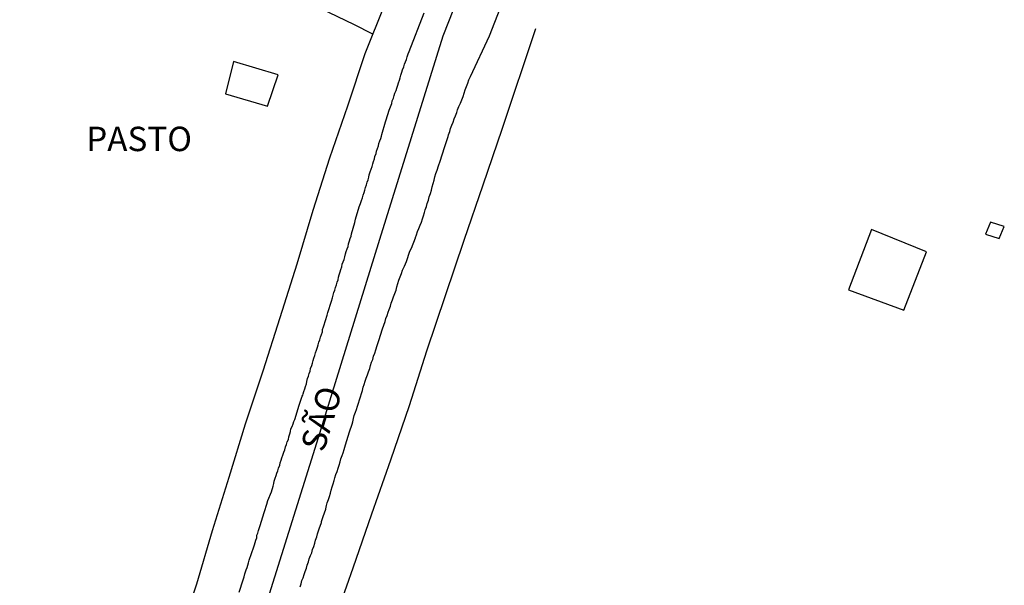
# Model space of a CAD drawing. Units: millimetres. Extents: x 190370 to 192780, y 1654891 to 1657665.
# Drawn here: x 190600 to 190701, y 1655857 to 1655915 of the extents above; entities that cross this region are included whole.
import ezdxf
from ezdxf.enums import TextEntityAlignment as Align

# ---------------------------------------------------------------- set-up
doc = ezdxf.new("R2010")
doc.units = ezdxf.units.MM
for name, color, linetype in [('V-EDIFICACAO', 140, 'Continuous'), ('V-EIXO_DE_LOGRADOURO', 3, 'Continuous'), ('V-LOTE', 1, 'Continuous'), ('V-NOME_DOS_LOGRADOUROS', 7, 'Continuous'), ('V-QUADRA', 2, 'Continuous'), ('V-TESTADA', 5, 'Continuous')]:
    doc.layers.add(name, color=color, linetype=linetype)

msp = doc.modelspace()

# ---------------------------------------------------------------- linework, layer by layer
at = {"layer": 'V-EDIFICACAO'}
for points in [[(190621.89, 1655910.45), (190621.07, 1655907.12), (190625.37, 1655905.86), (190626.48, 1655909.08), (190621.89, 1655910.45)], [(190621.89, 1655910.45), (190621.07, 1655907.12), (190625.37, 1655905.86), (190626.48, 1655909.08), (190621.89, 1655910.45)], [(190621.89, 1655910.45), (190621.07, 1655907.12), (190625.37, 1655905.86), (190626.48, 1655909.08), (190621.89, 1655910.45)], [(190687.27, 1655893.22), (190684.91, 1655887.07), (190690.56, 1655884.96), (190692.88, 1655890.95), (190687.27, 1655893.22)], [(190687.27, 1655893.22), (190684.91, 1655887.07), (190690.56, 1655884.96), (190692.88, 1655890.95), (190687.27, 1655893.22)], [(190687.27, 1655893.22), (190684.91, 1655887.07), (190690.56, 1655884.96), (190692.88, 1655890.95), (190687.27, 1655893.22)], [(190699.44, 1655893.99), (190698.95, 1655892.77), (190700.33, 1655892.3), (190700.86, 1655893.53), (190699.44, 1655893.99)], [(190699.44, 1655893.99), (190698.95, 1655892.77), (190700.33, 1655892.3), (190700.86, 1655893.53), (190699.44, 1655893.99)], [(190699.44, 1655893.99), (190698.95, 1655892.77), (190700.33, 1655892.3), (190700.86, 1655893.53), (190699.44, 1655893.99)]]:
    msp.add_lwpolyline(points, close=True, dxfattribs=at)
at = {"layer": 'V-EIXO_DE_LOGRADOURO'}
msp.add_lwpolyline([(190692.73, 1656022.04), (190682.83, 1656000.15), (190680.17, 1655993.93), (190679.68, 1655993.07), (190670.49, 1655972.15), (190660.34, 1655951.62), (190650.99, 1655932.41), (190643.33, 1655913.05), (190636.87, 1655892.21), (190630.41, 1655871.37), (190623.95, 1655850.76), (190617.25, 1655830.15), (190609.67, 1655808.77), (190601.2, 1655788.63), (190592.73, 1655768.49)], dxfattribs=at)
msp.add_lwpolyline([(190692.73, 1656022.04), (190682.83, 1656000.15), (190680.17, 1655993.93), (190679.68, 1655993.07), (190670.49, 1655972.15), (190660.34, 1655951.62), (190650.99, 1655932.41), (190643.33, 1655913.05), (190636.87, 1655892.21), (190630.41, 1655871.37), (190623.95, 1655850.76), (190617.25, 1655830.15), (190609.67, 1655808.77), (190601.2, 1655788.63), (190592.73, 1655768.49)], dxfattribs=at)
msp.add_lwpolyline([(190692.73, 1656022.04), (190682.83, 1656000.15), (190680.17, 1655993.93), (190679.68, 1655993.07), (190670.49, 1655972.15), (190660.34, 1655951.62), (190650.99, 1655932.41), (190643.33, 1655913.05), (190636.87, 1655892.21), (190630.41, 1655871.37), (190623.95, 1655850.76), (190617.25, 1655830.15), (190609.67, 1655808.77), (190601.2, 1655788.63), (190592.73, 1655768.49)], dxfattribs=at)
at = {"layer": 'V-LOTE'}
for points in [[(190636.18, 1655913.25), (190634.24, 1655914.24), (190629.19, 1655916.65), (190625.87, 1655918.3), (190622.53, 1655919.93), (190619.19, 1655921.56), (190615.85, 1655923.19), (190615.04, 1655923.66)], [(190636.18, 1655913.25), (190634.24, 1655914.24), (190629.19, 1655916.65), (190625.87, 1655918.3), (190622.53, 1655919.93), (190619.19, 1655921.56), (190615.85, 1655923.19), (190615.04, 1655923.66)], [(190636.18, 1655913.25), (190634.24, 1655914.24), (190629.19, 1655916.65), (190625.87, 1655918.3), (190622.53, 1655919.93), (190619.19, 1655921.56), (190615.85, 1655923.19), (190615.04, 1655923.66)], [(190599.24, 1655803.33), (190601.29, 1655808.7), (190603.34, 1655814.07), (190605.53, 1655819.38), (190607.26, 1655824.85), (190608.95, 1655830.16), (190610.7, 1655835.49), (190612.45, 1655840.84), (190614.36, 1655846.13), (190616.29, 1655851.54), (190618.14, 1655856.95), (190619.76, 1655862.42), (190621.45, 1655867.87), (190623.14, 1655873.32), (190624.95, 1655878.77), (190626.7, 1655884.24), (190628.41, 1655889.71), (190630.05, 1655895.2), (190631.78, 1655900.57), (190633.61, 1655905.9), (190635.38, 1655911.25), (190637.39, 1655916.29)], [(190599.24, 1655803.33), (190601.29, 1655808.7), (190603.34, 1655814.07), (190605.53, 1655819.38), (190607.26, 1655824.85), (190608.95, 1655830.16), (190610.7, 1655835.49), (190612.45, 1655840.84), (190614.36, 1655846.13), (190616.29, 1655851.54), (190618.14, 1655856.95), (190619.76, 1655862.42), (190621.45, 1655867.87), (190623.14, 1655873.32), (190624.95, 1655878.77), (190626.7, 1655884.24), (190628.41, 1655889.71), (190630.05, 1655895.2), (190631.78, 1655900.57), (190633.61, 1655905.9), (190635.38, 1655911.25), (190637.39, 1655916.29)], [(190599.24, 1655803.33), (190601.29, 1655808.7), (190603.34, 1655814.07), (190605.53, 1655819.38), (190607.26, 1655824.85), (190608.95, 1655830.16), (190610.7, 1655835.49), (190612.45, 1655840.84), (190614.36, 1655846.13), (190616.29, 1655851.54), (190618.14, 1655856.95), (190619.76, 1655862.42), (190621.45, 1655867.87), (190623.14, 1655873.32), (190624.95, 1655878.77), (190626.7, 1655884.24), (190628.41, 1655889.71), (190630.05, 1655895.2), (190631.78, 1655900.57), (190633.61, 1655905.9), (190635.38, 1655911.25), (190637.39, 1655916.29)], [(190652.85, 1655913.78), (190649.39, 1655903.46), (190647.45, 1655897.79), (190645.51, 1655892.12), (190643.57, 1655886.45), (190641.67, 1655880.78), (190639.89, 1655875.17), (190637.99, 1655869.6), (190636.05, 1655864.07), (190634.11, 1655858.54), (190632.19, 1655853.01)], [(190652.85, 1655913.78), (190649.39, 1655903.46), (190647.45, 1655897.79), (190645.51, 1655892.12), (190643.57, 1655886.45), (190641.67, 1655880.78), (190639.89, 1655875.17), (190637.99, 1655869.6), (190636.05, 1655864.07), (190634.11, 1655858.54), (190632.19, 1655853.01)], [(190652.85, 1655913.78), (190649.39, 1655903.46), (190647.45, 1655897.79), (190645.51, 1655892.12), (190643.57, 1655886.45), (190641.67, 1655880.78), (190639.89, 1655875.17), (190637.99, 1655869.6), (190636.05, 1655864.07), (190634.11, 1655858.54), (190632.19, 1655853.01)]]:
    msp.add_lwpolyline(points, dxfattribs=at)
at = {"layer": 'V-QUADRA'}
for points in [[(190628.73, 1655856.64), (190628.82, 1655856.94), (190628.9, 1655857.28), (190629.03, 1655857.58), (190629.14, 1655857.92), (190629.24, 1655858.22), (190629.37, 1655858.56), (190629.46, 1655858.86), (190629.58, 1655859.2), (190629.67, 1655859.5), (190629.8, 1655859.84), (190629.91, 1655860.14), (190630.01, 1655860.48), (190630.14, 1655860.78), (190630.25, 1655861.12), (190630.31, 1655861.42), (190630.44, 1655861.76), (190630.52, 1655862.06), (190630.67, 1655862.57), (190630.91, 1655863.23), (190630.93, 1655863.34), (190631.08, 1655863.85), (190631.36, 1655864.59), (190631.36, 1655864.62), (190631.42, 1655864.96), (190631.5, 1655865.26), (190631.63, 1655865.6), (190631.74, 1655865.9), (190631.85, 1655866.24), (190631.91, 1655866.54), (190632.02, 1655866.88), (190632.1, 1655867.18), (190632.23, 1655867.52), (190632.29, 1655867.82), (190632.4, 1655868.16), (190632.53, 1655868.46), (190632.64, 1655868.8), (190632.74, 1655869.1), (190632.83, 1655869.44), (190632.91, 1655869.74), (190633.04, 1655870.08), (190633.13, 1655870.38), (190633.25, 1655870.72), (190633.38, 1655871.19), (190633.79, 1655872.53), (190634.07, 1655873.3), (190634.11, 1655873.54), (190634.21, 1655873.88), (190634.28, 1655874.18), (190634.41, 1655874.52), (190634.51, 1655874.82), (190634.62, 1655875.16), (190634.7, 1655875.46), (190634.81, 1655875.8), (190634.92, 1655876.1), (190635.03, 1655876.44), (190635.13, 1655876.74), (190635.2, 1655877.08), (190635.28, 1655877.38), (190635.39, 1655877.72), (190635.5, 1655878.02), (190635.62, 1655878.36), (190635.73, 1655878.66), (190635.86, 1655879), (190635.94, 1655879.3), (190636.03, 1655879.64), (190636.16, 1655879.94), (190636.24, 1655880.28), (190636.37, 1655880.58), (190636.48, 1655880.92), (190636.63, 1655881.37), (190636.8, 1655881.86), (190637.16, 1655883.05), (190637.44, 1655883.8), (190637.52, 1655884.12), (190637.65, 1655884.42), (190637.73, 1655884.76), (190637.86, 1655885.06), (190637.97, 1655885.4), (190638.06, 1655885.7), (190638.18, 1655886.04), (190638.29, 1655886.34), (190638.42, 1655886.68), (190638.55, 1655887.02), (190638.63, 1655887.36), (190638.74, 1655887.7), (190638.74, 1655887.7), (190638.84, 1655888.05), (190638.97, 1655888.39), (190639.1, 1655888.73), (190639.23, 1655889.07), (190639.42, 1655889.49), (190639.61, 1655889.97), (190639.98, 1655891.01), (190640.12, 1655891.33), (190640.56, 1655892.38), (190640.55, 1655892.4), (190640.64, 1655892.7), (190640.76, 1655893.04), (190640.89, 1655893.34), (190641.04, 1655893.68), (190641.15, 1655893.98), (190641.28, 1655894.32), (190641.36, 1655894.62), (190641.47, 1655894.96), (190641.55, 1655895.26), (190641.66, 1655895.6), (190641.75, 1655895.9), (190641.87, 1655896.24), (190641.96, 1655896.58), (190642.07, 1655896.92), (190642.17, 1655897.26), (190642.24, 1655897.6), (190642.34, 1655897.95), (190642.47, 1655898.29), (190642.54, 1655898.63), (190642.64, 1655898.97), (190642.77, 1655899.31), (190642.9, 1655899.76), (190643.07, 1655900.25), (190643.52, 1655901.62), (190643.88, 1655902.75), (190643.94, 1655902.94), (190644.05, 1655903.28), (190644.14, 1655903.58), (190644.26, 1655903.92), (190644.39, 1655904.22), (190644.52, 1655904.56), (190644.65, 1655904.86), (190644.78, 1655905.2), (190644.86, 1655905.5), (190644.99, 1655905.84), (190645.14, 1655906.18), (190645.29, 1655906.52), (190645.42, 1655906.86), (190645.54, 1655907.21), (190645.65, 1655907.55), (190645.76, 1655907.89), (190645.89, 1655908.23), (190646.01, 1655908.57), (190646.18, 1655908.91), (190648.14, 1655913.08), (190652.74, 1655924.91)], [(190628.73, 1655856.64), (190628.82, 1655856.94), (190628.9, 1655857.28), (190629.03, 1655857.58), (190629.14, 1655857.92), (190629.24, 1655858.22), (190629.37, 1655858.56), (190629.46, 1655858.86), (190629.58, 1655859.2), (190629.67, 1655859.5), (190629.8, 1655859.84), (190629.91, 1655860.14), (190630.01, 1655860.48), (190630.14, 1655860.78), (190630.25, 1655861.12), (190630.31, 1655861.42), (190630.44, 1655861.76), (190630.52, 1655862.06), (190630.67, 1655862.57), (190630.91, 1655863.23), (190630.93, 1655863.34), (190631.08, 1655863.85), (190631.36, 1655864.59), (190631.36, 1655864.62), (190631.42, 1655864.96), (190631.5, 1655865.26), (190631.63, 1655865.6), (190631.74, 1655865.9), (190631.85, 1655866.24), (190631.91, 1655866.54), (190632.02, 1655866.88), (190632.1, 1655867.18), (190632.23, 1655867.52), (190632.29, 1655867.82), (190632.4, 1655868.16), (190632.53, 1655868.46), (190632.64, 1655868.8), (190632.74, 1655869.1), (190632.83, 1655869.44), (190632.91, 1655869.74), (190633.04, 1655870.08), (190633.13, 1655870.38), (190633.25, 1655870.72), (190633.38, 1655871.19), (190633.79, 1655872.53), (190634.07, 1655873.3), (190634.11, 1655873.54), (190634.21, 1655873.88), (190634.28, 1655874.18), (190634.41, 1655874.52), (190634.51, 1655874.82), (190634.62, 1655875.16), (190634.7, 1655875.46), (190634.81, 1655875.8), (190634.92, 1655876.1), (190635.03, 1655876.44), (190635.13, 1655876.74), (190635.2, 1655877.08), (190635.28, 1655877.38), (190635.39, 1655877.72), (190635.5, 1655878.02), (190635.62, 1655878.36), (190635.73, 1655878.66), (190635.86, 1655879), (190635.94, 1655879.3), (190636.03, 1655879.64), (190636.16, 1655879.94), (190636.24, 1655880.28), (190636.37, 1655880.58), (190636.48, 1655880.92), (190636.63, 1655881.37), (190636.8, 1655881.86), (190637.16, 1655883.05), (190637.44, 1655883.8), (190637.52, 1655884.12), (190637.65, 1655884.42), (190637.73, 1655884.76), (190637.86, 1655885.06), (190637.97, 1655885.4), (190638.06, 1655885.7), (190638.18, 1655886.04), (190638.29, 1655886.34), (190638.42, 1655886.68), (190638.55, 1655887.02), (190638.63, 1655887.36), (190638.74, 1655887.7), (190638.74, 1655887.7), (190638.84, 1655888.05), (190638.97, 1655888.39), (190639.1, 1655888.73), (190639.23, 1655889.07), (190639.42, 1655889.49), (190639.61, 1655889.97), (190639.98, 1655891.01), (190640.12, 1655891.33), (190640.56, 1655892.38), (190640.55, 1655892.4), (190640.64, 1655892.7), (190640.76, 1655893.04), (190640.89, 1655893.34), (190641.04, 1655893.68), (190641.15, 1655893.98), (190641.28, 1655894.32), (190641.36, 1655894.62), (190641.47, 1655894.96), (190641.55, 1655895.26), (190641.66, 1655895.6), (190641.75, 1655895.9), (190641.87, 1655896.24), (190641.96, 1655896.58), (190642.07, 1655896.92), (190642.17, 1655897.26), (190642.24, 1655897.6), (190642.34, 1655897.95), (190642.47, 1655898.29), (190642.54, 1655898.63), (190642.64, 1655898.97), (190642.77, 1655899.31), (190642.9, 1655899.76), (190643.07, 1655900.25), (190643.52, 1655901.62), (190643.88, 1655902.75), (190643.94, 1655902.94), (190644.05, 1655903.28), (190644.14, 1655903.58), (190644.26, 1655903.92), (190644.39, 1655904.22), (190644.52, 1655904.56), (190644.65, 1655904.86), (190644.78, 1655905.2), (190644.86, 1655905.5), (190644.99, 1655905.84), (190645.14, 1655906.18), (190645.29, 1655906.52), (190645.42, 1655906.86), (190645.54, 1655907.21), (190645.65, 1655907.55), (190645.76, 1655907.89), (190645.89, 1655908.23), (190646.01, 1655908.57), (190646.18, 1655908.91), (190648.14, 1655913.08), (190652.74, 1655924.91)], [(190628.73, 1655856.64), (190628.82, 1655856.94), (190628.9, 1655857.28), (190629.03, 1655857.58), (190629.14, 1655857.92), (190629.24, 1655858.22), (190629.37, 1655858.56), (190629.46, 1655858.86), (190629.58, 1655859.2), (190629.67, 1655859.5), (190629.8, 1655859.84), (190629.91, 1655860.14), (190630.01, 1655860.48), (190630.14, 1655860.78), (190630.25, 1655861.12), (190630.31, 1655861.42), (190630.44, 1655861.76), (190630.52, 1655862.06), (190630.67, 1655862.57), (190630.91, 1655863.23), (190630.93, 1655863.34), (190631.08, 1655863.85), (190631.36, 1655864.59), (190631.36, 1655864.62), (190631.42, 1655864.96), (190631.5, 1655865.26), (190631.63, 1655865.6), (190631.74, 1655865.9), (190631.85, 1655866.24), (190631.91, 1655866.54), (190632.02, 1655866.88), (190632.1, 1655867.18), (190632.23, 1655867.52), (190632.29, 1655867.82), (190632.4, 1655868.16), (190632.53, 1655868.46), (190632.64, 1655868.8), (190632.74, 1655869.1), (190632.83, 1655869.44), (190632.91, 1655869.74), (190633.04, 1655870.08), (190633.13, 1655870.38), (190633.25, 1655870.72), (190633.38, 1655871.19), (190633.79, 1655872.53), (190634.07, 1655873.3), (190634.11, 1655873.54), (190634.21, 1655873.88), (190634.28, 1655874.18), (190634.41, 1655874.52), (190634.51, 1655874.82), (190634.62, 1655875.16), (190634.7, 1655875.46), (190634.81, 1655875.8), (190634.92, 1655876.1), (190635.03, 1655876.44), (190635.13, 1655876.74), (190635.2, 1655877.08), (190635.28, 1655877.38), (190635.39, 1655877.72), (190635.5, 1655878.02), (190635.62, 1655878.36), (190635.73, 1655878.66), (190635.86, 1655879), (190635.94, 1655879.3), (190636.03, 1655879.64), (190636.16, 1655879.94), (190636.24, 1655880.28), (190636.37, 1655880.58), (190636.48, 1655880.92), (190636.63, 1655881.37), (190636.8, 1655881.86), (190637.16, 1655883.05), (190637.44, 1655883.8), (190637.52, 1655884.12), (190637.65, 1655884.42), (190637.73, 1655884.76), (190637.86, 1655885.06), (190637.97, 1655885.4), (190638.06, 1655885.7), (190638.18, 1655886.04), (190638.29, 1655886.34), (190638.42, 1655886.68), (190638.55, 1655887.02), (190638.63, 1655887.36), (190638.74, 1655887.7), (190638.74, 1655887.7), (190638.84, 1655888.05), (190638.97, 1655888.39), (190639.1, 1655888.73), (190639.23, 1655889.07), (190639.42, 1655889.49), (190639.61, 1655889.97), (190639.98, 1655891.01), (190640.12, 1655891.33), (190640.56, 1655892.38), (190640.55, 1655892.4), (190640.64, 1655892.7), (190640.76, 1655893.04), (190640.89, 1655893.34), (190641.04, 1655893.68), (190641.15, 1655893.98), (190641.28, 1655894.32), (190641.36, 1655894.62), (190641.47, 1655894.96), (190641.55, 1655895.26), (190641.66, 1655895.6), (190641.75, 1655895.9), (190641.87, 1655896.24), (190641.96, 1655896.58), (190642.07, 1655896.92), (190642.17, 1655897.26), (190642.24, 1655897.6), (190642.34, 1655897.95), (190642.47, 1655898.29), (190642.54, 1655898.63), (190642.64, 1655898.97), (190642.77, 1655899.31), (190642.9, 1655899.76), (190643.07, 1655900.25), (190643.52, 1655901.62), (190643.88, 1655902.75), (190643.94, 1655902.94), (190644.05, 1655903.28), (190644.14, 1655903.58), (190644.26, 1655903.92), (190644.39, 1655904.22), (190644.52, 1655904.56), (190644.65, 1655904.86), (190644.78, 1655905.2), (190644.86, 1655905.5), (190644.99, 1655905.84), (190645.14, 1655906.18), (190645.29, 1655906.52), (190645.42, 1655906.86), (190645.54, 1655907.21), (190645.65, 1655907.55), (190645.76, 1655907.89), (190645.89, 1655908.23), (190646.01, 1655908.57), (190646.18, 1655908.91), (190648.14, 1655913.08), (190652.74, 1655924.91)], [(190622.5, 1655856.09), (190622.88, 1655857.36), (190622.99, 1655857.66), (190623.08, 1655857.96), (190623.14, 1655858.17), (190623.2, 1655858.39), (190623.31, 1655858.64), (190623.38, 1655858.86), (190623.44, 1655859.11), (190623.52, 1655859.37), (190623.59, 1655859.58), (190623.69, 1655859.84), (190623.76, 1655860.05), (190623.82, 1655860.26), (190623.91, 1655860.52), (190623.97, 1655860.73), (190624.04, 1655860.95), (190624.12, 1655861.2), (190624.19, 1655861.42), (190624.29, 1655861.67), (190624.31, 1655861.93), (190624.38, 1655862.14), (190624.46, 1655862.4), (190624.53, 1655862.61), (190624.59, 1655862.82), (190624.68, 1655863.04), (190624.74, 1655863.25), (190624.8, 1655863.47), (190624.89, 1655863.72), (190624.93, 1655863.93), (190625.02, 1655864.15), (190625.04, 1655864.25), (190625.34, 1655865.21), (190625.35, 1655865.24), (190625.41, 1655865.49), (190625.79, 1655866.37), (190625.96, 1655866.96), (190626.02, 1655867.22), (190626.06, 1655867.48), (190626.17, 1655867.78), (190626.26, 1655868.03), (190626.34, 1655868.29), (190626.43, 1655868.54), (190626.51, 1655868.8), (190626.64, 1655869.1), (190626.68, 1655869.35), (190626.79, 1655869.61), (190626.85, 1655869.87), (190626.94, 1655870.12), (190627.05, 1655870.42), (190627.15, 1655870.68), (190627.24, 1655870.98), (190627.32, 1655871.23), (190627.41, 1655871.49), (190627.54, 1655871.74), (190627.58, 1655872), (190627.69, 1655872.3), (190627.75, 1655872.55), (190627.79, 1655872.81), (190627.9, 1655873.07), (190628, 1655873.32), (190628.09, 1655873.58), (190628.18, 1655873.77), (190628.54, 1655874.92), (190628.61, 1655875.14), (190628.94, 1655876.18), (190628.99, 1655876.26), (190629.05, 1655876.42), (190629.11, 1655876.65), (190629.2, 1655876.91), (190629.29, 1655877.16), (190629.37, 1655877.42), (190629.41, 1655877.68), (190629.5, 1655877.97), (190629.58, 1655878.23), (190629.67, 1655878.49), (190629.75, 1655878.74), (190629.8, 1655879), (190629.93, 1655879.3), (190630.01, 1655879.55), (190630.05, 1655879.81), (190630.14, 1655880.07), (190630.25, 1655880.32), (190630.31, 1655880.62), (190630.39, 1655880.88), (190630.52, 1655881.17), (190630.57, 1655881.43), (190630.65, 1655881.69), (190630.74, 1655881.94), (190630.82, 1655882.2), (190630.91, 1655882.5), (190631.01, 1655882.75), (190631.03, 1655883.01), (190631.12, 1655883.27), (190631.12, 1655883.27), (190631.14, 1655883.37), (190631.5, 1655884.46), (190631.55, 1655884.74), (190631.93, 1655885.89), (190632.04, 1655886.25), (190632.12, 1655886.51), (190632.19, 1655886.77), (190632.27, 1655887.02), (190632.34, 1655887.28), (190632.44, 1655887.58), (190632.53, 1655887.83), (190632.64, 1655888.09), (190632.66, 1655888.34), (190632.74, 1655888.6), (190632.83, 1655888.9), (190632.91, 1655889.15), (190633, 1655889.41), (190633.04, 1655889.67), (190633.13, 1655889.92), (190633.23, 1655890.18), (190633.3, 1655890.44), (190633.38, 1655890.73), (190633.45, 1655890.99), (190633.55, 1655891.25), (190633.64, 1655891.5), (190633.68, 1655891.76), (190633.77, 1655892.06), (190633.87, 1655892.31), (190633.94, 1655892.57), (190633.98, 1655892.8), (190634.34, 1655893.95), (190634.41, 1655894.3), (190634.79, 1655895.56), (190634.92, 1655895.89), (190635, 1655896.2), (190635.13, 1655896.49), (190635.17, 1655896.75), (190635.28, 1655897.01), (190635.37, 1655897.26), (190635.43, 1655897.52), (190635.52, 1655897.82), (190635.58, 1655898.07), (190635.69, 1655898.33), (190635.77, 1655898.59), (190635.79, 1655898.84), (190635.9, 1655899.14), (190635.99, 1655899.4), (190636.11, 1655899.7), (190636.16, 1655899.95), (190636.24, 1655900.21), (190636.33, 1655900.46), (190636.39, 1655900.72), (190636.5, 1655901.02), (190636.56, 1655901.27), (190636.67, 1655901.53), (190636.75, 1655901.79), (190636.8, 1655902.04), (190636.88, 1655902.3), (190636.99, 1655902.55), (190637.05, 1655902.81), (190637.1, 1655902.96), (190637.48, 1655904.26), (190637.53, 1655904.45), (190637.86, 1655905.46), (190637.99, 1655905.8), (190638.12, 1655906.14), (190638.16, 1655906.4), (190638.29, 1655906.69), (190638.37, 1655906.95), (190638.44, 1655907.21), (190638.55, 1655907.46), (190638.63, 1655907.72), (190638.72, 1655908.02), (190638.8, 1655908.27), (190638.89, 1655908.53), (190638.99, 1655908.78), (190639.06, 1655909.04), (190639.16, 1655909.34), (190639.23, 1655909.6), (190639.34, 1655909.89), (190639.42, 1655910.15), (190639.53, 1655910.41), (190639.61, 1655910.66), (190639.7, 1655910.92), (190639.78, 1655911.22), (190639.89, 1655911.47), (190641.43, 1655915.44)], [(190622.5, 1655856.09), (190622.88, 1655857.36), (190622.99, 1655857.66), (190623.08, 1655857.96), (190623.14, 1655858.17), (190623.2, 1655858.39), (190623.31, 1655858.64), (190623.38, 1655858.86), (190623.44, 1655859.11), (190623.52, 1655859.37), (190623.59, 1655859.58), (190623.69, 1655859.84), (190623.76, 1655860.05), (190623.82, 1655860.26), (190623.91, 1655860.52), (190623.97, 1655860.73), (190624.04, 1655860.95), (190624.12, 1655861.2), (190624.19, 1655861.42), (190624.29, 1655861.67), (190624.31, 1655861.93), (190624.38, 1655862.14), (190624.46, 1655862.4), (190624.53, 1655862.61), (190624.59, 1655862.82), (190624.68, 1655863.04), (190624.74, 1655863.25), (190624.8, 1655863.47), (190624.89, 1655863.72), (190624.93, 1655863.93), (190625.02, 1655864.15), (190625.04, 1655864.25), (190625.34, 1655865.21), (190625.35, 1655865.24), (190625.41, 1655865.49), (190625.79, 1655866.37), (190625.96, 1655866.96), (190626.02, 1655867.22), (190626.06, 1655867.48), (190626.17, 1655867.78), (190626.26, 1655868.03), (190626.34, 1655868.29), (190626.43, 1655868.54), (190626.51, 1655868.8), (190626.64, 1655869.1), (190626.68, 1655869.35), (190626.79, 1655869.61), (190626.85, 1655869.87), (190626.94, 1655870.12), (190627.05, 1655870.42), (190627.15, 1655870.68), (190627.24, 1655870.98), (190627.32, 1655871.23), (190627.41, 1655871.49), (190627.54, 1655871.74), (190627.58, 1655872), (190627.69, 1655872.3), (190627.75, 1655872.55), (190627.79, 1655872.81), (190627.9, 1655873.07), (190628, 1655873.32), (190628.09, 1655873.58), (190628.18, 1655873.77), (190628.54, 1655874.92), (190628.61, 1655875.14), (190628.94, 1655876.18), (190628.99, 1655876.26), (190629.05, 1655876.42), (190629.11, 1655876.65), (190629.2, 1655876.91), (190629.29, 1655877.16), (190629.37, 1655877.42), (190629.41, 1655877.68), (190629.5, 1655877.97), (190629.58, 1655878.23), (190629.67, 1655878.49), (190629.75, 1655878.74), (190629.8, 1655879), (190629.93, 1655879.3), (190630.01, 1655879.55), (190630.05, 1655879.81), (190630.14, 1655880.07), (190630.25, 1655880.32), (190630.31, 1655880.62), (190630.39, 1655880.88), (190630.52, 1655881.17), (190630.57, 1655881.43), (190630.65, 1655881.69), (190630.74, 1655881.94), (190630.82, 1655882.2), (190630.91, 1655882.5), (190631.01, 1655882.75), (190631.03, 1655883.01), (190631.12, 1655883.27), (190631.12, 1655883.27), (190631.14, 1655883.37), (190631.5, 1655884.46), (190631.55, 1655884.74), (190631.93, 1655885.89), (190632.04, 1655886.25), (190632.12, 1655886.51), (190632.19, 1655886.77), (190632.27, 1655887.02), (190632.34, 1655887.28), (190632.44, 1655887.58), (190632.53, 1655887.83), (190632.64, 1655888.09), (190632.66, 1655888.34), (190632.74, 1655888.6), (190632.83, 1655888.9), (190632.91, 1655889.15), (190633, 1655889.41), (190633.04, 1655889.67), (190633.13, 1655889.92), (190633.23, 1655890.18), (190633.3, 1655890.44), (190633.38, 1655890.73), (190633.45, 1655890.99), (190633.55, 1655891.25), (190633.64, 1655891.5), (190633.68, 1655891.76), (190633.77, 1655892.06), (190633.87, 1655892.31), (190633.94, 1655892.57), (190633.98, 1655892.8), (190634.34, 1655893.95), (190634.41, 1655894.3), (190634.79, 1655895.56), (190634.92, 1655895.89), (190635, 1655896.2), (190635.13, 1655896.49), (190635.17, 1655896.75), (190635.28, 1655897.01), (190635.37, 1655897.26), (190635.43, 1655897.52), (190635.52, 1655897.82), (190635.58, 1655898.07), (190635.69, 1655898.33), (190635.77, 1655898.59), (190635.79, 1655898.84), (190635.9, 1655899.14), (190635.99, 1655899.4), (190636.11, 1655899.7), (190636.16, 1655899.95), (190636.24, 1655900.21), (190636.33, 1655900.46), (190636.39, 1655900.72), (190636.5, 1655901.02), (190636.56, 1655901.27), (190636.67, 1655901.53), (190636.75, 1655901.79), (190636.8, 1655902.04), (190636.88, 1655902.3), (190636.99, 1655902.55), (190637.05, 1655902.81), (190637.1, 1655902.96), (190637.48, 1655904.26), (190637.53, 1655904.45), (190637.86, 1655905.46), (190637.99, 1655905.8), (190638.12, 1655906.14), (190638.16, 1655906.4), (190638.29, 1655906.69), (190638.37, 1655906.95), (190638.44, 1655907.21), (190638.55, 1655907.46), (190638.63, 1655907.72), (190638.72, 1655908.02), (190638.8, 1655908.27), (190638.89, 1655908.53), (190638.99, 1655908.78), (190639.06, 1655909.04), (190639.16, 1655909.34), (190639.23, 1655909.6), (190639.34, 1655909.89), (190639.42, 1655910.15), (190639.53, 1655910.41), (190639.61, 1655910.66), (190639.7, 1655910.92), (190639.78, 1655911.22), (190639.89, 1655911.47), (190641.43, 1655915.44)], [(190622.5, 1655856.09), (190622.88, 1655857.36), (190622.99, 1655857.66), (190623.08, 1655857.96), (190623.14, 1655858.17), (190623.2, 1655858.39), (190623.31, 1655858.64), (190623.38, 1655858.86), (190623.44, 1655859.11), (190623.52, 1655859.37), (190623.59, 1655859.58), (190623.69, 1655859.84), (190623.76, 1655860.05), (190623.82, 1655860.26), (190623.91, 1655860.52), (190623.97, 1655860.73), (190624.04, 1655860.95), (190624.12, 1655861.2), (190624.19, 1655861.42), (190624.29, 1655861.67), (190624.31, 1655861.93), (190624.38, 1655862.14), (190624.46, 1655862.4), (190624.53, 1655862.61), (190624.59, 1655862.82), (190624.68, 1655863.04), (190624.74, 1655863.25), (190624.8, 1655863.47), (190624.89, 1655863.72), (190624.93, 1655863.93), (190625.02, 1655864.15), (190625.04, 1655864.25), (190625.34, 1655865.21), (190625.35, 1655865.24), (190625.41, 1655865.49), (190625.79, 1655866.37), (190625.96, 1655866.96), (190626.02, 1655867.22), (190626.06, 1655867.48), (190626.17, 1655867.78), (190626.26, 1655868.03), (190626.34, 1655868.29), (190626.43, 1655868.54), (190626.51, 1655868.8), (190626.64, 1655869.1), (190626.68, 1655869.35), (190626.79, 1655869.61), (190626.85, 1655869.87), (190626.94, 1655870.12), (190627.05, 1655870.42), (190627.15, 1655870.68), (190627.24, 1655870.98), (190627.32, 1655871.23), (190627.41, 1655871.49), (190627.54, 1655871.74), (190627.58, 1655872), (190627.69, 1655872.3), (190627.75, 1655872.55), (190627.79, 1655872.81), (190627.9, 1655873.07), (190628, 1655873.32), (190628.09, 1655873.58), (190628.18, 1655873.77), (190628.54, 1655874.92), (190628.61, 1655875.14), (190628.94, 1655876.18), (190628.99, 1655876.26), (190629.05, 1655876.42), (190629.11, 1655876.65), (190629.2, 1655876.91), (190629.29, 1655877.16), (190629.37, 1655877.42), (190629.41, 1655877.68), (190629.5, 1655877.97), (190629.58, 1655878.23), (190629.67, 1655878.49), (190629.75, 1655878.74), (190629.8, 1655879), (190629.93, 1655879.3), (190630.01, 1655879.55), (190630.05, 1655879.81), (190630.14, 1655880.07), (190630.25, 1655880.32), (190630.31, 1655880.62), (190630.39, 1655880.88), (190630.52, 1655881.17), (190630.57, 1655881.43), (190630.65, 1655881.69), (190630.74, 1655881.94), (190630.82, 1655882.2), (190630.91, 1655882.5), (190631.01, 1655882.75), (190631.03, 1655883.01), (190631.12, 1655883.27), (190631.12, 1655883.27), (190631.14, 1655883.37), (190631.5, 1655884.46), (190631.55, 1655884.74), (190631.93, 1655885.89), (190632.04, 1655886.25), (190632.12, 1655886.51), (190632.19, 1655886.77), (190632.27, 1655887.02), (190632.34, 1655887.28), (190632.44, 1655887.58), (190632.53, 1655887.83), (190632.64, 1655888.09), (190632.66, 1655888.34), (190632.74, 1655888.6), (190632.83, 1655888.9), (190632.91, 1655889.15), (190633, 1655889.41), (190633.04, 1655889.67), (190633.13, 1655889.92), (190633.23, 1655890.18), (190633.3, 1655890.44), (190633.38, 1655890.73), (190633.45, 1655890.99), (190633.55, 1655891.25), (190633.64, 1655891.5), (190633.68, 1655891.76), (190633.77, 1655892.06), (190633.87, 1655892.31), (190633.94, 1655892.57), (190633.98, 1655892.8), (190634.34, 1655893.95), (190634.41, 1655894.3), (190634.79, 1655895.56), (190634.92, 1655895.89), (190635, 1655896.2), (190635.13, 1655896.49), (190635.17, 1655896.75), (190635.28, 1655897.01), (190635.37, 1655897.26), (190635.43, 1655897.52), (190635.52, 1655897.82), (190635.58, 1655898.07), (190635.69, 1655898.33), (190635.77, 1655898.59), (190635.79, 1655898.84), (190635.9, 1655899.14), (190635.99, 1655899.4), (190636.11, 1655899.7), (190636.16, 1655899.95), (190636.24, 1655900.21), (190636.33, 1655900.46), (190636.39, 1655900.72), (190636.5, 1655901.02), (190636.56, 1655901.27), (190636.67, 1655901.53), (190636.75, 1655901.79), (190636.8, 1655902.04), (190636.88, 1655902.3), (190636.99, 1655902.55), (190637.05, 1655902.81), (190637.1, 1655902.96), (190637.48, 1655904.26), (190637.53, 1655904.45), (190637.86, 1655905.46), (190637.99, 1655905.8), (190638.12, 1655906.14), (190638.16, 1655906.4), (190638.29, 1655906.69), (190638.37, 1655906.95), (190638.44, 1655907.21), (190638.55, 1655907.46), (190638.63, 1655907.72), (190638.72, 1655908.02), (190638.8, 1655908.27), (190638.89, 1655908.53), (190638.99, 1655908.78), (190639.06, 1655909.04), (190639.16, 1655909.34), (190639.23, 1655909.6), (190639.34, 1655909.89), (190639.42, 1655910.15), (190639.53, 1655910.41), (190639.61, 1655910.66), (190639.7, 1655910.92), (190639.78, 1655911.22), (190639.89, 1655911.47), (190641.43, 1655915.44)]]:
    msp.add_lwpolyline(points, dxfattribs=at)
at = {"layer": 'V-TESTADA'}
for points in [[(190599.24, 1655803.33), (190601.29, 1655808.7), (190603.34, 1655814.07), (190605.53, 1655819.38), (190607.26, 1655824.85), (190608.95, 1655830.16), (190610.7, 1655835.49), (190612.45, 1655840.84), (190614.36, 1655846.13), (190616.29, 1655851.54), (190618.14, 1655856.95), (190619.76, 1655862.42), (190621.45, 1655867.87), (190623.14, 1655873.32), (190624.95, 1655878.77), (190626.7, 1655884.24), (190628.41, 1655889.71), (190630.05, 1655895.2), (190631.78, 1655900.57), (190633.61, 1655905.9), (190635.38, 1655911.25), (190637.39, 1655916.29)], [(190599.24, 1655803.33), (190601.29, 1655808.7), (190603.34, 1655814.07), (190605.53, 1655819.38), (190607.26, 1655824.85), (190608.95, 1655830.16), (190610.7, 1655835.49), (190612.45, 1655840.84), (190614.36, 1655846.13), (190616.29, 1655851.54), (190618.14, 1655856.95), (190619.76, 1655862.42), (190621.45, 1655867.87), (190623.14, 1655873.32), (190624.95, 1655878.77), (190626.7, 1655884.24), (190628.41, 1655889.71), (190630.05, 1655895.2), (190631.78, 1655900.57), (190633.61, 1655905.9), (190635.38, 1655911.25), (190637.39, 1655916.29)], [(190599.24, 1655803.33), (190601.29, 1655808.7), (190603.34, 1655814.07), (190605.53, 1655819.38), (190607.26, 1655824.85), (190608.95, 1655830.16), (190610.7, 1655835.49), (190612.45, 1655840.84), (190614.36, 1655846.13), (190616.29, 1655851.54), (190618.14, 1655856.95), (190619.76, 1655862.42), (190621.45, 1655867.87), (190623.14, 1655873.32), (190624.95, 1655878.77), (190626.7, 1655884.24), (190628.41, 1655889.71), (190630.05, 1655895.2), (190631.78, 1655900.57), (190633.61, 1655905.9), (190635.38, 1655911.25), (190637.39, 1655916.29)], [(190652.85, 1655913.78), (190649.39, 1655903.46), (190647.45, 1655897.79), (190645.51, 1655892.12), (190643.57, 1655886.45), (190641.67, 1655880.78), (190639.89, 1655875.17), (190637.99, 1655869.6), (190636.05, 1655864.07), (190634.11, 1655858.54), (190632.19, 1655853.01)], [(190652.85, 1655913.78), (190649.39, 1655903.46), (190647.45, 1655897.79), (190645.51, 1655892.12), (190643.57, 1655886.45), (190641.67, 1655880.78), (190639.89, 1655875.17), (190637.99, 1655869.6), (190636.05, 1655864.07), (190634.11, 1655858.54), (190632.19, 1655853.01)], [(190652.85, 1655913.78), (190649.39, 1655903.46), (190647.45, 1655897.79), (190645.51, 1655892.12), (190643.57, 1655886.45), (190641.67, 1655880.78), (190639.89, 1655875.17), (190637.99, 1655869.6), (190636.05, 1655864.07), (190634.11, 1655858.54), (190632.19, 1655853.01)]]:
    msp.add_lwpolyline(points, dxfattribs=at)

# ---------------------------------------------------------------- texts
at = {"layer": 'V-NOME_DOS_LOGRADOUROS'}
msp.add_text('PASTO', height=2.5, dxfattribs=at).set_placement((190606.81, 1655900.48), align=Align.BOTTOM_LEFT)
msp.add_text('PASTO', height=2.5, dxfattribs=at).set_placement((190606.81, 1655900.48), align=Align.BOTTOM_LEFT)
msp.add_text('PASTO', height=2.5, dxfattribs=at).set_placement((190606.81, 1655900.48), align=Align.BOTTOM_LEFT)
msp.add_text('SÃO', height=2.5, rotation=73, dxfattribs=at).set_placement((190631.88, 1655870.11), align=Align.BOTTOM_LEFT)
msp.add_text('SÃO', height=2.5, rotation=73, dxfattribs=at).set_placement((190631.88, 1655870.11), align=Align.BOTTOM_LEFT)
msp.add_text('SÃO', height=2.5, rotation=73, dxfattribs=at).set_placement((190631.88, 1655870.11), align=Align.BOTTOM_LEFT)

doc.saveas('drawing.dxf')
